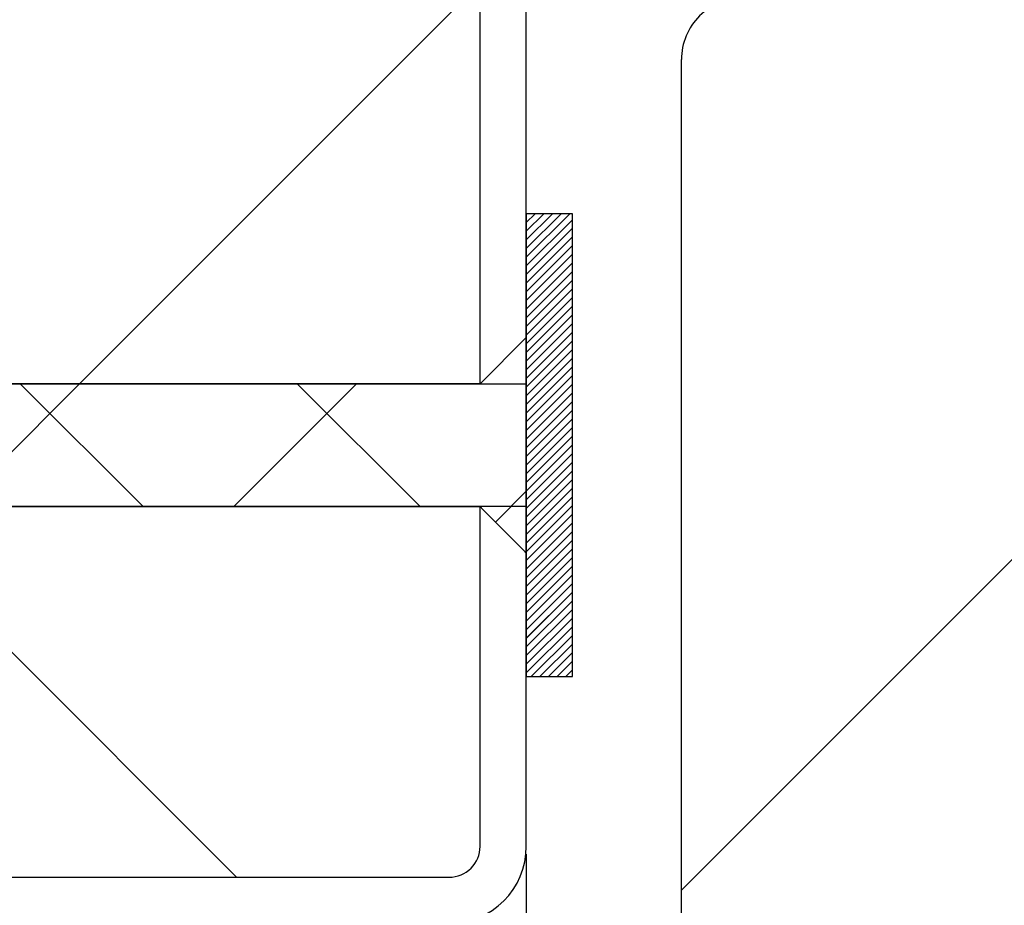
# Paper-space layout 'Feuille 1' of a CAD drawing. Extents: x 136 to 340, y -2 to 291.
# Drawn here: x 182 to 190, y 39 to 46 of the extents above; entities that cross this region are included whole.
import ezdxf

# ---------------------------------------------------------------- set-up
doc = ezdxf.new("R2010")
doc.units = 0
doc.header["$PDSIZE"] = -1
doc.linetypes.add('SLD-CONTINUE', pattern=[0])
doc.layers.get('0').update_dxf_attribs({"linetype": 'CONTINUOUS'})
doc.layers.get('Defpoints').update_dxf_attribs({"linetype": 'CONTINUOUS'})
doc.layers.add('FORMAT', color=7, linetype='SLD-CONTINUE')
doc.styles.add('SLDTEXTSTYLE0', font='TXT', dxfattribs={"width": 0.75})
doc.dimstyles.new('SLDDIMSTYLE0', dxfattribs={"dimtxt": 2.910417, "dimasz": 1.016, "dimexe": 0, "dimexo": 0.0625, "dimgap": 0.727604, "dimtad": 1, "dimlfac": 4, "dimrnd": 1e-09, "dimzin": 12, "dimdsep": 46, "dimtxsty": 'SLDTEXTSTYLE0', "dimblk1": 'DOT', "dimblk2": 'DOT', "dimsah": 1, "dimcen": 0.09, "dimadec": 0, "dimazin": 0, "dimtfac": 1, "dimtofl": 0, "dimtmove": 0, "dimatfit": 3, "dimldrblk": 'DOT', "dimfxl": 1, "dimtolj": 1, "dimtzin": 12, "dimarcsym": 0})
doc.dimstyles.new('SLDDIMSTYLE2', dxfattribs={"dimtxt": 2.910417, "dimasz": 1.016, "dimexe": 0, "dimexo": 0.0625, "dimgap": 0.727604, "dimtad": 1, "dimdec": 0, "dimlfac": 4, "dimrnd": 1e-09, "dimzin": 12, "dimdsep": 46, "dimtxsty": 'SLDTEXTSTYLE0', "dimblk1": 'DOT', "dimblk2": 'DOT', "dimsah": 1, "dimcen": 0.09, "dimadec": 0, "dimazin": 0, "dimtfac": 1, "dimtofl": 0, "dimtmove": 0, "dimatfit": 3, "dimldrblk": 'DOT', "dimfxl": 1, "dimtolj": 1, "dimtzin": 12, "dimarcsym": 0})

# ---------------------------------------------------------------- blocks, each defined once
blk = doc.blocks.new('_DOT')
at = {"color": 0, "linetype": 'ByBlock'}
blk.add_line((-0.5, 0), (-1, 0), dxfattribs=at)
at = {"color": 0, "linetype": 'ByBlock', "const_width": 0.5}
blk.add_lwpolyline([(-0.25, 0, 1), (0.25, 0, 1)], format="xyb", close=True, dxfattribs=at)
blk = doc.blocks.new('*D72')
at = {"layer": 'Defpoints', "color": 0}
for p in [(187.5251, 37.7802), (299.3605, 37.7802), (299.3605, 22.9302)]:
    blk.add_point(p, dxfattribs=at)
at = {"layer": 'FORMAT', "color": 0, "lineweight": -2}
for p, q in [((187.5251, 37.7177), (187.5251, 22.9302)), ((299.3605, 37.7177), (299.3605, 22.9302)), ((188.5411, 22.9302), (298.3445, 22.9302))]:
    blk.add_line(p, q, dxfattribs=at)
at = {"layer": 'FORMAT', "color": 0, "lineweight": -2, "xscale": 1.016, "yscale": 1.016, "zscale": 1.016, "rotation": 180}
blk.add_blockref('_DOT', (187.5251, 22.9302), dxfattribs=at)
at = {"layer": 'FORMAT', "color": 0, "lineweight": -2, "xscale": 1.016, "yscale": 1.016, "zscale": 1.016}
blk.add_blockref('_DOT', (299.3605, 22.9302), dxfattribs=at)
at = {"layer": 'FORMAT', "color": 0, "insert": (237.9561, 25.113), "char_height": 2.910417, "attachment_point": 5, "style": 'SLDTEXTSTYLE0'}
blk.add_mtext('\\A1;Cote nominale du vantail (L) : 920', dxfattribs=at)
blk = doc.blocks.new('*D73')
at = {"layer": 'Defpoints', "color": 0}
for p in [(186.2679, 39.2802), (300.6177, 39.2802), (300.6177, 17.9041)]:
    blk.add_point(p, dxfattribs=at)
at = {"layer": 'FORMAT', "color": 0, "lineweight": -2}
for p, q in [((186.2679, 39.2177), (186.2679, 17.9041)), ((300.6177, 39.2177), (300.6177, 17.9041)), ((187.2839, 17.9041), (299.6017, 17.9041))]:
    blk.add_line(p, q, dxfattribs=at)
at = {"layer": 'FORMAT', "color": 0, "lineweight": -2, "xscale": 1.016, "yscale": 1.016, "zscale": 1.016, "rotation": 180}
blk.add_blockref('_DOT', (186.2679, 17.9041), dxfattribs=at)
at = {"layer": 'FORMAT', "color": 0, "lineweight": -2, "xscale": 1.016, "yscale": 1.016, "zscale": 1.016}
blk.add_blockref('_DOT', (300.6177, 17.9041), dxfattribs=at)
at = {"layer": 'FORMAT', "color": 0, "insert": (245.0506, 20.0869), "char_height": 2.910417, "attachment_point": 5, "style": 'SLDTEXTSTYLE0'}
blk.add_mtext('\\A1;Fond de feuillure huisserie (L+10) : 930', dxfattribs=at)
blk = doc.blocks.new('*D74')
at = {"layer": 'Defpoints', "color": 0}
for p in [(172.5179, 39.2802), (314.3677, 39.2802), (172.5179, 12.4718)]:
    blk.add_point(p, dxfattribs=at)
at = {"layer": 'FORMAT', "color": 0, "lineweight": -2}
for p, q in [((172.5179, 39.2177), (172.5179, 12.4718)), ((314.3677, 39.2177), (314.3677, 12.4718)), ((313.3517, 12.4718), (173.5339, 12.4718))]:
    blk.add_line(p, q, dxfattribs=at)
at = {"layer": 'FORMAT', "color": 0, "lineweight": -2, "xscale": 1.016, "yscale": 1.016, "zscale": 1.016, "rotation": 180}
blk.add_blockref('_DOT', (172.5179, 12.4718), dxfattribs=at)
at = {"layer": 'FORMAT', "color": 0, "lineweight": -2, "xscale": 1.016, "yscale": 1.016, "zscale": 1.016}
blk.add_blockref('_DOT', (314.3677, 12.4718), dxfattribs=at)
at = {"layer": 'FORMAT', "color": 0, "insert": (245.0376, 14.6546), "char_height": 2.910417, "attachment_point": 5, "style": 'SLDTEXTSTYLE0'}
blk.add_mtext('\\A1;Hors-tout huisserie (L+120) : 1040', dxfattribs=at)
blk = doc.blocks.new('*D76')
at = {"layer": 'Defpoints', "color": 0}
for p in [(171.2679, 64.0099), (315.6177, 63.6552), (171.2679, 42.0325)]:
    blk.add_point(p, dxfattribs=at)
at = {"layer": 'FORMAT', "color": 0, "lineweight": -2}
for p, q in [((171.2679, 42.095), (171.2679, 64.0099)), ((314.6017, 64.0099), (172.2839, 64.0099)), ((315.6177, 63.7177), (315.6177, 64.0099))]:
    blk.add_line(p, q, dxfattribs=at)
at = {"layer": 'FORMAT', "color": 0, "lineweight": -2, "xscale": 1.016, "yscale": 1.016, "zscale": 1.016, "rotation": 180}
blk.add_blockref('_DOT', (171.2679, 64.0099), dxfattribs=at)
at = {"layer": 'FORMAT', "color": 0, "lineweight": -2, "xscale": 1.016, "yscale": 1.016, "zscale": 1.016}
blk.add_blockref('_DOT', (315.6177, 64.0099), dxfattribs=at)
at = {"layer": 'FORMAT', "color": 0, "insert": (241.5031, 66.1927), "char_height": 2.910417, "attachment_point": 5, "style": 'SLDTEXTSTYLE0'}
blk.add_mtext('\\A1;Tableau (L+130) : 1050', dxfattribs=at)
blk = doc.blocks.new('*D78')
at = {"layer": 'Defpoints', "color": 0}
for p in [(190.0179, 54.0302), (190.0179, 53.4286), (295.8677, 26.9302)]:
    blk.add_point(p, dxfattribs=at)
at = {"layer": 'FORMAT', "color": 0, "lineweight": -2}
for p, q in [((190.0179, 53.9677), (190.0179, 53.4286)), ((294.8517, 53.4286), (191.0339, 53.4286)), ((295.8677, 26.9927), (295.8677, 53.4286))]:
    blk.add_line(p, q, dxfattribs=at)
at = {"layer": 'FORMAT', "color": 0, "lineweight": -2, "xscale": 1.016, "yscale": 1.016, "zscale": 1.016, "rotation": 180}
blk.add_blockref('_DOT', (190.0179, 53.4286), dxfattribs=at)
at = {"layer": 'FORMAT', "color": 0, "lineweight": -2, "xscale": 1.016, "yscale": 1.016, "zscale": 1.016}
blk.add_blockref('_DOT', (295.8677, 53.4286), dxfattribs=at)
at = {"layer": 'FORMAT', "color": 0, "insert": (243.1463, 56.0965), "char_height": 2.910417, "attachment_point": 5, "style": 'SLDTEXTSTYLE0'}
blk.add_mtext('\\A1;Passage libre vantail (L-24) : 896', dxfattribs=at)
blk = doc.blocks.new('SW_HATCH_1')
at = {"color": 0, "linetype": 'SLD-CONTINUE'}
for p, q in [((-120.0758, 4.241), (-123.3215, 0.9953)), ((-111.4508, 3.8857), (-118.4436, -3.1071)), ((-119.699, 2.3726), (-119.7008, 2.3709)), ((-119.6289, 2.3726), (-119.7008, 2.3007)), ((-119.5587, 2.3726), (-119.7008, 2.2306)), ((-119.4886, 2.3726), (-119.7008, 2.1604)), ((-119.4184, 2.3726), (-119.7008, 2.0903)), ((-119.3483, 2.3726), (-119.7008, 2.0201)), ((-119.3258, 2.3249), (-119.7008, 1.9499)), ((-119.3258, 2.2548), (-119.7008, 1.8798)), ((-119.3258, 2.1846), (-119.7008, 1.8096)), ((-119.3258, 2.1145), (-119.7008, 1.7395)), ((-119.3258, 2.0443), (-119.7008, 1.6693)), ((-119.3258, 1.9742), (-119.7008, 1.5992)), ((-119.3258, 1.904), (-119.7008, 1.529)), ((-119.3258, 1.8338), (-119.7008, 1.4588)), ((-119.3258, 1.7637), (-119.7008, 1.3887)), ((-119.3258, 1.6935), (-119.7008, 1.3185)), ((-119.3258, 1.6234), (-119.7008, 1.2484)), ((-119.3258, 1.5532), (-119.7008, 1.1782)), ((-119.3258, 1.483), (-119.7008, 1.108)), ((-119.3258, 1.4129), (-119.7008, 1.0379)), ((-119.3258, 1.3427), (-119.7008, 0.9677)), ((-119.3258, 1.2726), (-119.7008, 0.8976)), ((-119.3258, 1.2024), (-119.7008, 0.8274)), ((-119.3258, 1.1323), (-119.7008, 0.7573)), ((-119.3258, 1.0621), (-119.7008, 0.6871)), ((-123.3215, 0.9953), (-124.3167, 0)), ((-123.8019, 0.9953), (-122.8067, 0)), ((-121.0764, 0.9953), (-122.0717, 0)), ((-121.5569, 0.9953), (-120.5616, 0)), ((-119.3258, 0.9919), (-119.7008, 0.6169)), ((-119.3258, 0.9218), (-119.7008, 0.5468)), ((-119.3258, 0.8516), (-119.7008, 0.4766)), ((-119.3258, 0.7815), (-119.7008, 0.4065)), ((-119.3258, 0.7113), (-119.7008, 0.3363)), ((-119.3258, 0.6411), (-119.7008, 0.2661)), ((-119.3258, 0.571), (-119.7008, 0.196)), ((-119.3258, 0.5008), (-119.7008, 0.1258)), ((-119.3258, 0.4307), (-119.7008, 0.0557)), ((-119.3258, 0.3605), (-119.7008, -0.0145)), ((-119.3258, 0.2904), (-119.7008, -0.0846)), ((-119.3258, 0.2202), (-119.7008, -0.1548)), ((-119.7008, 0.1258), (-119.9514, -0.1248)), ((-119.3258, 0.15), (-119.7008, -0.225)), ((-119.3258, 0.0799), (-119.7008, -0.2951)), ((-125.0517, 0), (-122.0494, -3.0024)), ((-119.3258, 0.0097), (-119.7008, -0.3653)), ((-119.3258, -0.0604), (-119.7008, -0.4354)), ((-119.3258, -0.1306), (-119.7008, -0.5056)), ((-119.3258, -0.2008), (-119.7008, -0.5758)), ((-119.3258, -0.2709), (-119.7008, -0.6459)), ((-119.3258, -0.3411), (-119.7008, -0.7161)), ((-119.3258, -0.4112), (-119.7008, -0.7862)), ((-119.3258, -0.4814), (-119.7008, -0.8564)), ((-119.3258, -0.5515), (-119.7008, -0.9265)), ((-119.3258, -0.6217), (-119.7008, -0.9967)), ((-119.3258, -0.6919), (-119.7008, -1.0669)), ((-119.3258, -0.762), (-119.7008, -1.137)), ((-119.3258, -0.8322), (-119.7008, -1.2072)), ((-119.3258, -0.9023), (-119.7008, -1.2773)), ((-119.3258, -0.9725), (-119.7008, -1.3475)), ((-119.3258, -1.0427), (-119.6605, -1.3774)), ((-119.3258, -1.1128), (-119.5903, -1.3774)), ((-119.3258, -1.183), (-119.5202, -1.3774)), ((-119.3258, -1.2531), (-119.45, -1.3774)), ((-119.3258, -1.3233), (-119.3799, -1.3774))]:
    blk.add_line(p, q, dxfattribs=at)

psp = doc.layouts.new('Feuille 1')

# ---------------------------------------------------------------- linework, layer by layer
at = {"color": 7, "linetype": 'SLD-CONTINUE'}
for p, q in [((185.89289, 43.0278), (185.89289, 48.65517)), ((186.26789, 43.0278), (186.26789, 48.65517)), ((185.89289, 46.2735), (182.64719, 43.0278)), ((185.89289, 46.2735), (182.64719, 43.0278)), ((185.89289, 46.2735), (182.64719, 43.0278)), ((194.51789, 45.91824), (187.52509, 38.92544)), ((194.51789, 45.91824), (187.52509, 38.92544)), ((194.51789, 45.91824), (187.52509, 38.92544)), ((187.52509, 37.78017), (187.52509, 45.65517)), ((186.26962, 44.40517), (186.26789, 44.40344)), ((186.33978, 44.40517), (186.26789, 44.33328)), ((186.40994, 44.40517), (186.26789, 44.26312)), ((186.4801, 44.40517), (186.26789, 44.19296)), ((186.55026, 44.40517), (186.26789, 44.1228)), ((186.62041, 44.40517), (186.26789, 44.05264)), ((186.26962, 44.40517), (186.26789, 44.40344)), ((186.33978, 44.40517), (186.26789, 44.33328)), ((186.40994, 44.40517), (186.26789, 44.26312)), ((186.4801, 44.40517), (186.26789, 44.19296)), ((186.55026, 44.40517), (186.26789, 44.1228)), ((186.62041, 44.40517), (186.26789, 44.05264)), ((186.26962, 44.40517), (186.26789, 44.40344)), ((186.33978, 44.40517), (186.26789, 44.33328)), ((186.40994, 44.40517), (186.26789, 44.26312)), ((186.4801, 44.40517), (186.26789, 44.19296)), ((186.55026, 44.40517), (186.26789, 44.1228)), ((186.62041, 44.40517), (186.26789, 44.05264)), ((186.26789, 44.40517), (186.26789, 40.65517)), ((186.64289, 44.40517), (186.26789, 44.40517)), ((186.64289, 40.65517), (186.64289, 44.40517)), ((186.64289, 44.35749), (186.26789, 43.98249)), ((186.64289, 44.35749), (186.26789, 43.98249)), ((186.64289, 44.35749), (186.26789, 43.98249)), ((186.64289, 44.28733), (186.26789, 43.91233)), ((186.64289, 44.28733), (186.26789, 43.91233)), ((186.64289, 44.28733), (186.26789, 43.91233)), ((186.64289, 44.21717), (186.26789, 43.84217)), ((186.64289, 44.21717), (186.26789, 43.84217)), ((186.64289, 44.21717), (186.26789, 43.84217)), ((186.64289, 44.14701), (186.26789, 43.77201)), ((186.64289, 44.14701), (186.26789, 43.77201)), ((186.64289, 44.14701), (186.26789, 43.77201)), ((186.64289, 44.07685), (186.26789, 43.70185)), ((186.64289, 44.07685), (186.26789, 43.70185)), ((186.64289, 44.07685), (186.26789, 43.70185)), ((186.64289, 44.0067), (186.26789, 43.63169)), ((186.64289, 44.0067), (186.26789, 43.63169)), ((186.64289, 44.0067), (186.26789, 43.63169)), ((186.64289, 43.93654), (186.26789, 43.56154)), ((186.64289, 43.93654), (186.26789, 43.56154)), ((186.64289, 43.93654), (186.26789, 43.56154)), ((186.64289, 43.86638), (186.26789, 43.49138)), ((186.64289, 43.86638), (186.26789, 43.49138)), ((186.64289, 43.86638), (186.26789, 43.49138)), ((186.64289, 43.79622), (186.26789, 43.42122)), ((186.64289, 43.79622), (186.26789, 43.42122)), ((186.64289, 43.79622), (186.26789, 43.42122)), ((186.64289, 43.72606), (186.26789, 43.35106)), ((186.64289, 43.72606), (186.26789, 43.35106)), ((186.64289, 43.72606), (186.26789, 43.35106)), ((186.64289, 43.6559), (186.26789, 43.2809)), ((186.64289, 43.6559), (186.26789, 43.2809)), ((186.64289, 43.6559), (186.26789, 43.2809)), ((186.64289, 43.58575), (186.26789, 43.21075)), ((186.64289, 43.58575), (186.26789, 43.21075)), ((186.64289, 43.58575), (186.26789, 43.21075)), ((186.64289, 43.51559), (186.26789, 43.14059)), ((186.64289, 43.51559), (186.26789, 43.14059)), ((186.64289, 43.51559), (186.26789, 43.14059)), ((186.64289, 43.44543), (186.26789, 43.07043)), ((186.64289, 43.44543), (186.26789, 43.07043)), ((186.64289, 43.44543), (186.26789, 43.07043)), ((186.26789, 43.40382), (185.89289, 43.0278)), ((186.26789, 41.65652), (186.26789, 43.40382)), ((186.64289, 43.37527), (186.26789, 43.00027)), ((186.64289, 43.37527), (186.26789, 43.00027)), ((186.64289, 43.37527), (186.26789, 43.00027)), ((186.64289, 43.30511), (186.26789, 42.93011)), ((186.64289, 43.30511), (186.26789, 42.93011)), ((186.64289, 43.30511), (186.26789, 42.93011)), ((186.64289, 43.23495), (186.26789, 42.85995)), ((186.64289, 43.23495), (186.26789, 42.85995)), ((186.64289, 43.23495), (186.26789, 42.85995)), ((186.64289, 43.1648), (186.26789, 42.7898)), ((186.64289, 43.1648), (186.26789, 42.7898)), ((186.64289, 43.1648), (186.26789, 42.7898)), ((186.64289, 43.09464), (186.26789, 42.71964)), ((186.64289, 43.09464), (186.26789, 42.71964)), ((186.64289, 43.09464), (186.26789, 42.71964)), ((185.89289, 43.0278), (165.01789, 43.0278)), ((173.26788, 43.0278), (185.89289, 43.0278)), ((182.64719, 43.0278), (181.65193, 42.03254)), ((182.64719, 43.0278), (181.65193, 42.03254)), ((182.64719, 43.0278), (181.65193, 42.03254)), ((182.16674, 43.0278), (183.16199, 42.03254)), ((182.16674, 43.0278), (183.16199, 42.03254)), ((182.16674, 43.0278), (183.16199, 42.03254)), ((184.89225, 43.0278), (183.89699, 42.03254)), ((184.89225, 43.0278), (183.89699, 42.03254)), ((184.89225, 43.0278), (183.89699, 42.03254)), ((184.41181, 43.0278), (185.40706, 42.03254)), ((184.41181, 43.0278), (185.40706, 42.03254)), ((184.41181, 43.0278), (185.40706, 42.03254)), ((185.89289, 43.0278), (186.26789, 43.0278)), ((186.64289, 43.02448), (186.26789, 42.64948)), ((186.64289, 43.02448), (186.26789, 42.64948)), ((186.64289, 43.02448), (186.26789, 42.64948)), ((186.64289, 42.95432), (186.26789, 42.57932)), ((186.64289, 42.95432), (186.26789, 42.57932)), ((186.64289, 42.95432), (186.26789, 42.57932)), ((186.64289, 42.88416), (186.26789, 42.50916)), ((186.64289, 42.88416), (186.26789, 42.50916)), ((186.64289, 42.88416), (186.26789, 42.50916)), ((186.64289, 42.814), (186.26789, 42.439)), ((186.64289, 42.814), (186.26789, 42.439)), ((186.64289, 42.814), (186.26789, 42.439)), ((186.64289, 42.74385), (186.26789, 42.36885)), ((186.64289, 42.74385), (186.26789, 42.36885)), ((186.64289, 42.74385), (186.26789, 42.36885)), ((186.64289, 42.67369), (186.26789, 42.29869)), ((186.64289, 42.67369), (186.26789, 42.29869)), ((186.64289, 42.67369), (186.26789, 42.29869)), ((186.64289, 42.60353), (186.26789, 42.22853)), ((186.64289, 42.60353), (186.26789, 42.22853)), ((186.64289, 42.60353), (186.26789, 42.22853)), ((186.64289, 42.53337), (186.26789, 42.15837)), ((186.64289, 42.53337), (186.26789, 42.15837)), ((186.64289, 42.53337), (186.26789, 42.15837)), ((186.64289, 42.46321), (186.26789, 42.08821)), ((186.64289, 42.46321), (186.26789, 42.08821)), ((186.64289, 42.46321), (186.26789, 42.08821)), ((186.64289, 42.39306), (186.26789, 42.01806)), ((186.64289, 42.39306), (186.26789, 42.01806)), ((186.64289, 42.39306), (186.26789, 42.01806)), ((186.64289, 42.3229), (186.26789, 41.9479)), ((186.64289, 42.3229), (186.26789, 41.9479)), ((186.64289, 42.3229), (186.26789, 41.9479)), ((186.64289, 42.25274), (186.26789, 41.87774)), ((186.64289, 42.25274), (186.26789, 41.87774)), ((186.64289, 42.25274), (186.26789, 41.87774)), ((186.26789, 42.15837), (186.01726, 41.90774)), ((186.26789, 42.15837), (186.01726, 41.90774)), ((186.26789, 42.15837), (186.01726, 41.90774)), ((186.64289, 42.18258), (186.26789, 41.80758)), ((186.64289, 42.18258), (186.26789, 41.80758)), ((186.64289, 42.18258), (186.26789, 41.80758)), ((186.64289, 42.11242), (186.26789, 41.73742)), ((186.64289, 42.11242), (186.26789, 41.73742)), ((186.64289, 42.11242), (186.26789, 41.73742)), ((165.01789, 42.03254), (185.89289, 42.03254)), ((185.89289, 42.03254), (173.26788, 42.03254)), ((180.91693, 42.03254), (183.9193, 39.03017)), ((180.91693, 42.03254), (183.9193, 39.03017)), ((180.91693, 42.03254), (183.9193, 39.03017)), ((185.89289, 39.28017), (185.89289, 42.03254)), ((186.26789, 42.03254), (185.89289, 42.03254)), ((186.64289, 42.04226), (186.26789, 41.66726)), ((186.64289, 42.04226), (186.26789, 41.66726)), ((186.64289, 42.04226), (186.26789, 41.66726)), ((186.26789, 39.28017), (186.26789, 42.03254)), ((186.64289, 41.97211), (186.26789, 41.59711)), ((186.64289, 41.97211), (186.26789, 41.59711)), ((186.64289, 41.97211), (186.26789, 41.59711)), ((186.64289, 41.90195), (186.26789, 41.52695)), ((186.64289, 41.90195), (186.26789, 41.52695)), ((186.64289, 41.90195), (186.26789, 41.52695)), ((186.64289, 41.83179), (186.26789, 41.45679)), ((186.64289, 41.83179), (186.26789, 41.45679)), ((186.64289, 41.83179), (186.26789, 41.45679)), ((186.64289, 41.76163), (186.26789, 41.38663)), ((186.64289, 41.76163), (186.26789, 41.38663)), ((186.64289, 41.76163), (186.26789, 41.38663)), ((186.64289, 41.69147), (186.26789, 41.31647)), ((186.64289, 41.69147), (186.26789, 41.31647)), ((186.64289, 41.69147), (186.26789, 41.31647)), ((186.64289, 41.62131), (186.26789, 41.24631)), ((186.64289, 41.62131), (186.26789, 41.24631)), ((186.64289, 41.62131), (186.26789, 41.24631)), ((186.64289, 41.55116), (186.26789, 41.17616)), ((186.64289, 41.55116), (186.26789, 41.17616)), ((186.64289, 41.55116), (186.26789, 41.17616)), ((186.64289, 41.481), (186.26789, 41.106)), ((186.64289, 41.481), (186.26789, 41.106)), ((186.64289, 41.481), (186.26789, 41.106)), ((186.64289, 41.41084), (186.26789, 41.03584)), ((186.64289, 41.41084), (186.26789, 41.03584)), ((186.64289, 41.41084), (186.26789, 41.03584)), ((186.64289, 41.34068), (186.26789, 40.96568)), ((186.64289, 41.34068), (186.26789, 40.96568)), ((186.64289, 41.34068), (186.26789, 40.96568)), ((186.64289, 41.27052), (186.26789, 40.89552)), ((186.64289, 41.27052), (186.26789, 40.89552)), ((186.64289, 41.27052), (186.26789, 40.89552)), ((186.64289, 41.20036), (186.26789, 40.82536)), ((186.64289, 41.20036), (186.26789, 40.82536)), ((186.64289, 41.20036), (186.26789, 40.82536)), ((186.64289, 41.13021), (186.26789, 40.75521)), ((186.64289, 41.13021), (186.26789, 40.75521)), ((186.64289, 41.13021), (186.26789, 40.75521)), ((186.64289, 41.06005), (186.26789, 40.68505)), ((186.64289, 41.06005), (186.26789, 40.68505)), ((186.64289, 41.06005), (186.26789, 40.68505)), ((186.64289, 40.98989), (186.30817, 40.65517)), ((186.64289, 40.98989), (186.30817, 40.65517)), ((186.64289, 40.98989), (186.30817, 40.65517)), ((186.64289, 40.91973), (186.37833, 40.65517)), ((186.64289, 40.91973), (186.37833, 40.65517)), ((186.64289, 40.91973), (186.37833, 40.65517)), ((186.64289, 40.84957), (186.44848, 40.65517)), ((186.64289, 40.84957), (186.44848, 40.65517)), ((186.64289, 40.84957), (186.44848, 40.65517)), ((186.64289, 40.77942), (186.51864, 40.65517)), ((186.64289, 40.77942), (186.51864, 40.65517)), ((186.64289, 40.77942), (186.51864, 40.65517)), ((186.64289, 40.70926), (186.5888, 40.65517)), ((186.64289, 40.70926), (186.5888, 40.65517)), ((186.64289, 40.70926), (186.5888, 40.65517)), ((186.26789, 40.65517), (186.64289, 40.65517)), ((173.14289, 39.03017), (185.64289, 39.03017))]:
    psp.add_line(p, q, dxfattribs=at)
for centre, radius, start, end in [((188.02508, 45.65518), 0.49999, 89.999699, 180.001048), ((185.6429, 39.28016), 0.24999, 269.998151, 0.002543), ((185.64288, 39.28017), 0.625, 270.000437, 359.999605)]:
    psp.add_arc(centre, radius, start, end, dxfattribs=at)
psp.add_open_spline([(185.89289, 42.03254), (185.95563, 41.96956), (186.08056, 41.84416), (186.20563, 41.71889), (186.26789, 41.65652)], degree=3, knots=[0, 0, 0, 0, 0.5021909, 1, 1, 1, 1], dxfattribs=at)

# ---------------------------------------------------------------- block references
psp.add_blockref('SW_HATCH_1', (305.96867, 42.03254), dxfattribs=at)

# ---------------------------------------------------------------- dimensions: what is measured, and where the dimension line sits
at = {"layer": 'FORMAT'}
for base, p1, p2, text, picture, middle in [((171.26789, 64.00985), (315.61771, 63.65517), (171.26789, 42.03254), 'Tableau (L+130) : 1050', '*D76', (241.50306, 64.00985)), ((190.01789, 53.42857), (295.86771, 26.93017), (190.01789, 54.03017), 'Passage libre vantail (L-24) : 896', '*D78', (243.14634, 53.42857)), ((172.51789, 12.47179), (314.36771, 39.28017), (172.51789, 39.28017), 'Hors-tout huisserie (L+120) : 1040', '*D74', (245.03759, 12.47179)), ((300.61771, 17.90411), (186.26789, 39.28017), (300.61771, 39.28017), 'Fond de feuillure huisserie (L+10) : 930', '*D73', (245.05065, 17.90411))]:
    dim = psp.add_linear_dim(base=base, p1=p1, p2=p2, text=text, dimstyle='SLDDIMSTYLE0', dxfattribs=at)
    dim.commit()
    dim.dimension.update_dxf_attribs({"geometry": picture, "text_midpoint": middle, "dimtype": 160})
dim = psp.add_linear_dim(base=(299.36052, 22.93017), p1=(187.52509, 37.78017), p2=(299.36052, 37.78017), angle=0, text='Cote nominale du vantail (L) : 920', dimstyle='SLDDIMSTYLE2', dxfattribs=at)
dim.commit()
dim.dimension.update_dxf_attribs({"geometry": '*D72', "text_midpoint": (237.95613, 22.93017), "dimtype": 160})

doc.saveas('drawing.dxf')
